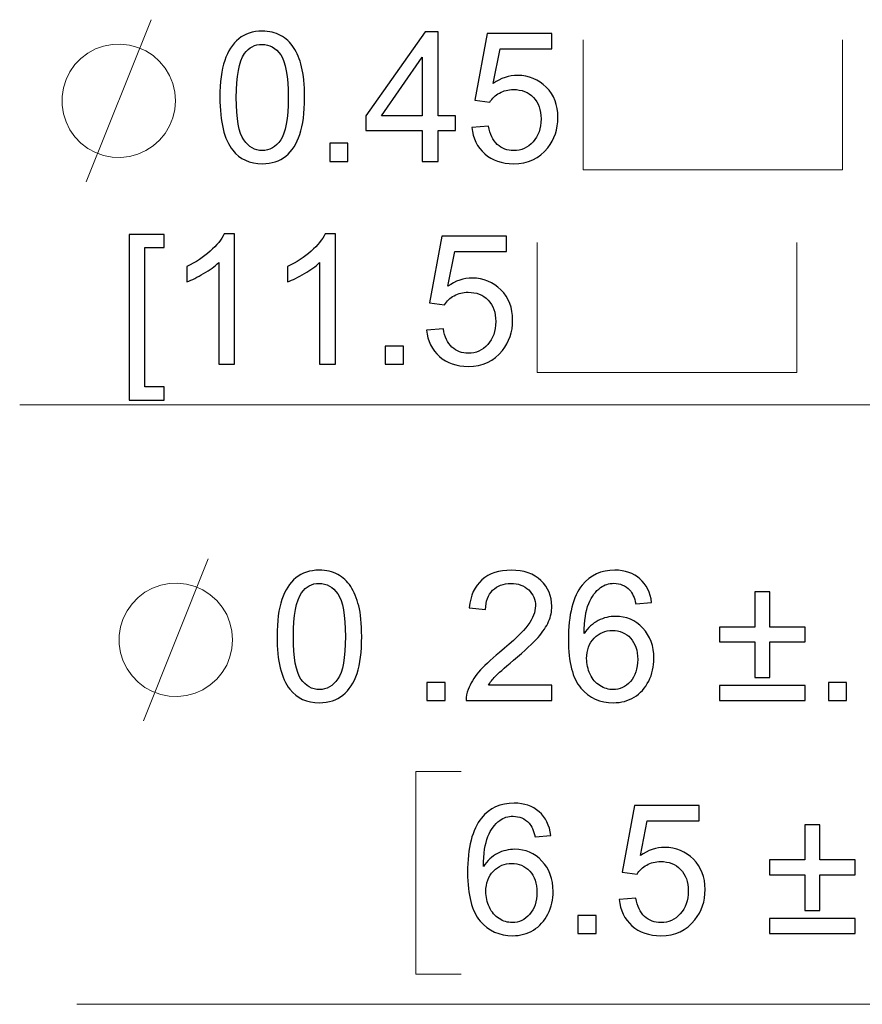
# Model space of a CAD drawing. Units: inches. Extents: x -3.8 to 6.5, y -5.2 to 5.2.
# Drawn here: x 0.5 to 1, y 1.4 to 2 of the extents above; entities that cross this region are included whole.
import ezdxf

# ---------------------------------------------------------------- set-up
doc = ezdxf.new("R2010")
doc.units = ezdxf.units.IN
doc.header["$MEASUREMENT"] = 0
doc.layers.add('Layer 1', color=7, linetype='Continuous')

msp = doc.modelspace()

# ---------------------------------------------------------------- linework, layer by layer
at = {"layer": 'Layer 1', "lineweight": 18}
for points in [[(0.50029, 1.87179), (0.50029, 1.87179), (0.54006, 1.97117), (0.54006, 1.97117)], [(0.80455, 1.95875), (0.80455, 1.95875), (0.80455, 1.87925), (0.80455, 1.87925)], [(0.96356, 1.87925), (0.96356, 1.87925), (0.96356, 1.95875), (0.96356, 1.95875)], [(0.80455, 1.87925), (0.80455, 1.87925), (0.96356, 1.87925), (0.96356, 1.87925)], [(0.77641, 1.83452), (0.77641, 1.83452), (0.77641, 1.75502), (0.77641, 1.75502)], [(0.93542, 1.75502), (0.93542, 1.75502), (0.93542, 1.83452), (0.93542, 1.83452)], [(0.77641, 1.75502), (0.77641, 1.75502), (0.93542, 1.75502), (0.93542, 1.75502)], [(1.28335, 1.73514), (1.28335, 1.73514), (0.45955, 1.73514), (0.45955, 1.73514)], [(0.53528, 1.54141), (0.53528, 1.54141), (0.57505, 1.6408), (0.57505, 1.6408)], [(0.72985, 1.51047), (0.72985, 1.51047), (0.70207, 1.51047), (0.70207, 1.51047)], [(0.70207, 1.51047), (0.70207, 1.51047), (0.70207, 1.38625), (0.70207, 1.38625)], [(0.70207, 1.38625), (0.70207, 1.38625), (0.72985, 1.38625), (0.72985, 1.38625)], [(1.24837, 1.36772), (1.24837, 1.36772), (0.49455, 1.36772), (0.49455, 1.36772)]]:
    msp.add_open_spline(points, degree=3, dxfattribs=at)
at = {"layer": 'Layer 1'}
for points, knots in [([(0.58216, 1.92349), (0.58216, 1.93291), (0.58314, 1.94047), (0.58509, 1.9462), (0.58509, 1.9462), (0.58701, 1.95193), (0.58991, 1.95637), (0.59371, 1.95949), (0.59371, 1.95949), (0.59752, 1.96261), (0.6023, 1.96415), (0.60809, 1.96415), (0.60809, 1.96415), (0.61234, 1.96415), (0.61609, 1.9633), (0.61933, 1.96157), (0.61933, 1.96157), (0.62254, 1.95984), (0.62519, 1.95738), (0.62729, 1.95414), (0.62729, 1.95414), (0.62937, 1.95089), (0.631, 1.94696), (0.6322, 1.94233), (0.6322, 1.94233), (0.6334, 1.93767), (0.634, 1.9314), (0.634, 1.92349), (0.634, 1.92349), (0.634, 1.91417), (0.63305, 1.90664), (0.63113, 1.90091), (0.63113, 1.90091), (0.62921, 1.89518), (0.62635, 1.89074), (0.62254, 1.88762), (0.62254, 1.88762), (0.61873, 1.8845), (0.61392, 1.88293), (0.60809, 1.88293), (0.60809, 1.88293), (0.60045, 1.88293), (0.59441, 1.88567), (0.59003, 1.89118), (0.59003, 1.89118), (0.58478, 1.89779), (0.58216, 1.90856), (0.58216, 1.92349)], [0, 0, 0, 0, 0.076923, 0.076923, 0.076923, 0.076923, 0.153846, 0.153846, 0.153846, 0.153846, 0.230769, 0.230769, 0.230769, 0.230769, 0.307692, 0.307692, 0.307692, 0.307692, 0.384615, 0.384615, 0.384615, 0.384615, 0.461538, 0.461538, 0.461538, 0.461538, 0.538462, 0.538462, 0.538462, 0.538462, 0.615385, 0.615385, 0.615385, 0.615385, 0.692308, 0.692308, 0.692308, 0.692308, 0.769231, 0.769231, 0.769231, 0.769231, 0.846154, 0.846154, 0.846154, 0.846154, 1, 1, 1, 1]), ([(0.70603, 1.88428), (0.70603, 1.88428), (0.70603, 1.90333), (0.70603, 1.90333), (0.70603, 1.90333), (0.70603, 1.90333), (0.67157, 1.90333), (0.67157, 1.90333), (0.67157, 1.90333), (0.67157, 1.90333), (0.67157, 1.91228), (0.67157, 1.91228), (0.67157, 1.91228), (0.67157, 1.91228), (0.70783, 1.96381), (0.70783, 1.96381), (0.70783, 1.96381), (0.70783, 1.96381), (0.71579, 1.96381), (0.71579, 1.96381), (0.71579, 1.96381), (0.71579, 1.96381), (0.71579, 1.91228), (0.71579, 1.91228), (0.71579, 1.91228), (0.71579, 1.91228), (0.72652, 1.91228), (0.72652, 1.91228), (0.72652, 1.91228), (0.72652, 1.91228), (0.72652, 1.90333), (0.72652, 1.90333), (0.72652, 1.90333), (0.72652, 1.90333), (0.71579, 1.90333), (0.71579, 1.90333), (0.71579, 1.90333), (0.71579, 1.90333), (0.71579, 1.88428), (0.71579, 1.88428), (0.71579, 1.88428), (0.71579, 1.88428), (0.70603, 1.88428), (0.70603, 1.88428)], [0, 0, 0, 0, 0.083333, 0.083333, 0.083333, 0.083333, 0.166667, 0.166667, 0.166667, 0.166667, 0.25, 0.25, 0.25, 0.25, 0.333333, 0.333333, 0.333333, 0.333333, 0.416667, 0.416667, 0.416667, 0.416667, 0.5, 0.5, 0.5, 0.5, 0.583333, 0.583333, 0.583333, 0.583333, 0.666667, 0.666667, 0.666667, 0.666667, 0.75, 0.75, 0.75, 0.75, 0.833333, 0.833333, 0.833333, 0.833333, 1, 1, 1, 1]), ([(0.7365, 1.9051), (0.7365, 1.9051), (0.74676, 1.90598), (0.74676, 1.90598), (0.74676, 1.90598), (0.74751, 1.90097), (0.74927, 1.89722), (0.75204, 1.89474), (0.75204, 1.89474), (0.75481, 1.89222), (0.75815, 1.89096), (0.76205, 1.89096), (0.76205, 1.89096), (0.76674, 1.89096), (0.77074, 1.89272), (0.77398, 1.89628), (0.77398, 1.89628), (0.77722, 1.89981), (0.77885, 1.9045), (0.77885, 1.91039), (0.77885, 1.91039), (0.77885, 1.91596), (0.77728, 1.92034), (0.77417, 1.92356), (0.77417, 1.92356), (0.77105, 1.92677), (0.76696, 1.92837), (0.76189, 1.92837), (0.76189, 1.92837), (0.75874, 1.92837), (0.75591, 1.92765), (0.75339, 1.92623), (0.75339, 1.92623), (0.75085, 1.92481), (0.74886, 1.92296), (0.74742, 1.92069), (0.74742, 1.92069), (0.74742, 1.92069), (0.73826, 1.92189), (0.73826, 1.92189), (0.73826, 1.92189), (0.73826, 1.92189), (0.74594, 1.96274), (0.74594, 1.96274), (0.74594, 1.96274), (0.74594, 1.96274), (0.78546, 1.96274), (0.78546, 1.96274), (0.78546, 1.96274), (0.78546, 1.96274), (0.78546, 1.95341), (0.78546, 1.95341), (0.78546, 1.95341), (0.78546, 1.95341), (0.75374, 1.95341), (0.75374, 1.95341), (0.75374, 1.95341), (0.75374, 1.95341), (0.74946, 1.93203), (0.74946, 1.93203), (0.74946, 1.93203), (0.75421, 1.93533), (0.75922, 1.937), (0.76447, 1.937), (0.76447, 1.937), (0.77143, 1.937), (0.77728, 1.93461), (0.78207, 1.92979), (0.78207, 1.92979), (0.78682, 1.92497), (0.78921, 1.9188), (0.78921, 1.91124), (0.78921, 1.91124), (0.78921, 1.90403), (0.7871, 1.89782), (0.78291, 1.89259), (0.78291, 1.89259), (0.77782, 1.88614), (0.77086, 1.88293), (0.76205, 1.88293), (0.76205, 1.88293), (0.75481, 1.88293), (0.74889, 1.88494), (0.74433, 1.889), (0.74433, 1.889), (0.73977, 1.89307), (0.73716, 1.89842), (0.7365, 1.9051)], [0, 0, 0, 0, 0.043478, 0.043478, 0.043478, 0.043478, 0.086957, 0.086957, 0.086957, 0.086957, 0.130435, 0.130435, 0.130435, 0.130435, 0.173913, 0.173913, 0.173913, 0.173913, 0.217391, 0.217391, 0.217391, 0.217391, 0.26087, 0.26087, 0.26087, 0.26087, 0.304348, 0.304348, 0.304348, 0.304348, 0.347826, 0.347826, 0.347826, 0.347826, 0.391304, 0.391304, 0.391304, 0.391304, 0.434783, 0.434783, 0.434783, 0.434783, 0.478261, 0.478261, 0.478261, 0.478261, 0.521739, 0.521739, 0.521739, 0.521739, 0.565217, 0.565217, 0.565217, 0.565217, 0.608696, 0.608696, 0.608696, 0.608696, 0.652174, 0.652174, 0.652174, 0.652174, 0.695652, 0.695652, 0.695652, 0.695652, 0.73913, 0.73913, 0.73913, 0.73913, 0.782609, 0.782609, 0.782609, 0.782609, 0.826087, 0.826087, 0.826087, 0.826087, 0.869565, 0.869565, 0.869565, 0.869565, 0.913043, 0.913043, 0.913043, 0.913043, 1, 1, 1, 1]), ([(0.5922, 1.92349), (0.5922, 1.91045), (0.59374, 1.90176), (0.5968, 1.89744), (0.5968, 1.89744), (0.59985, 1.89313), (0.60359, 1.89096), (0.60809, 1.89096), (0.60809, 1.89096), (0.61256, 1.89096), (0.61634, 1.89313), (0.61939, 1.89748), (0.61939, 1.89748), (0.62244, 1.90179), (0.62399, 1.91048), (0.62399, 1.92349), (0.62399, 1.92349), (0.62399, 1.93659), (0.62244, 1.94529), (0.61939, 1.9496), (0.61939, 1.9496), (0.61634, 1.95392), (0.61253, 1.95606), (0.60797, 1.95606), (0.60797, 1.95606), (0.6035, 1.95606), (0.59991, 1.95417), (0.59724, 1.95036), (0.59724, 1.95036), (0.59387, 1.94551), (0.5922, 1.93656), (0.5922, 1.92349)], [0, 0, 0, 0, 0.111111, 0.111111, 0.111111, 0.111111, 0.222222, 0.222222, 0.222222, 0.222222, 0.333333, 0.333333, 0.333333, 0.333333, 0.444444, 0.444444, 0.444444, 0.444444, 0.555556, 0.555556, 0.555556, 0.555556, 0.666667, 0.666667, 0.666667, 0.666667, 0.777778, 0.777778, 0.777778, 0.777778, 1, 1, 1, 1]), ([(0.70603, 1.91228), (0.70603, 1.91228), (0.70603, 1.94812), (0.70603, 1.94812), (0.70603, 1.94812), (0.70603, 1.94812), (0.68117, 1.91228), (0.68117, 1.91228), (0.68117, 1.91228), (0.68117, 1.91228), (0.70603, 1.91228), (0.70603, 1.91228)], [0, 0, 0, 0, 0.25, 0.25, 0.25, 0.25, 0.5, 0.5, 0.5, 0.5, 1, 1, 1, 1]), ([(0.64939, 1.88428), (0.64939, 1.88428), (0.64939, 1.8954), (0.64939, 1.8954), (0.64939, 1.8954), (0.64939, 1.8954), (0.66052, 1.8954), (0.66052, 1.8954), (0.66052, 1.8954), (0.66052, 1.8954), (0.66052, 1.88428), (0.66052, 1.88428), (0.66052, 1.88428), (0.66052, 1.88428), (0.64939, 1.88428), (0.64939, 1.88428)], [0, 0, 0, 0, 0.2, 0.2, 0.2, 0.2, 0.4, 0.4, 0.4, 0.4, 0.6, 0.6, 0.6, 0.6, 1, 1, 1, 1]), ([(0.52649, 1.73798), (0.52649, 1.73798), (0.52649, 1.83959), (0.52649, 1.83959), (0.52649, 1.83959), (0.52649, 1.83959), (0.54802, 1.83959), (0.54802, 1.83959), (0.54802, 1.83959), (0.54802, 1.83959), (0.54802, 1.83152), (0.54802, 1.83152), (0.54802, 1.83152), (0.54802, 1.83152), (0.53625, 1.83152), (0.53625, 1.83152), (0.53625, 1.83152), (0.53625, 1.83152), (0.53625, 1.74607), (0.53625, 1.74607), (0.53625, 1.74607), (0.53625, 1.74607), (0.54802, 1.74607), (0.54802, 1.74607), (0.54802, 1.74607), (0.54802, 1.74607), (0.54802, 1.73798), (0.54802, 1.73798), (0.54802, 1.73798), (0.54802, 1.73798), (0.52649, 1.73798), (0.52649, 1.73798)], [0, 0, 0, 0, 0.111111, 0.111111, 0.111111, 0.111111, 0.222222, 0.222222, 0.222222, 0.222222, 0.333333, 0.333333, 0.333333, 0.333333, 0.444444, 0.444444, 0.444444, 0.444444, 0.555556, 0.555556, 0.555556, 0.555556, 0.666667, 0.666667, 0.666667, 0.666667, 0.777778, 0.777778, 0.777778, 0.777778, 1, 1, 1, 1]), ([(0.59117, 1.76006), (0.59117, 1.76006), (0.58141, 1.76006), (0.58141, 1.76006), (0.58141, 1.76006), (0.58141, 1.76006), (0.58141, 1.8223), (0.58141, 1.8223), (0.58141, 1.8223), (0.57905, 1.82006), (0.576, 1.81779), (0.57219, 1.81556), (0.57219, 1.81556), (0.56838, 1.81332), (0.56495, 1.81162), (0.5619, 1.81052), (0.5619, 1.81052), (0.5619, 1.81052), (0.5619, 1.81996), (0.5619, 1.81996), (0.5619, 1.81996), (0.56734, 1.82252), (0.57213, 1.82563), (0.57622, 1.82929), (0.57622, 1.82929), (0.58031, 1.83294), (0.5832, 1.8365), (0.58487, 1.83993), (0.58487, 1.83993), (0.58487, 1.83993), (0.59117, 1.83993), (0.59117, 1.83993), (0.59117, 1.83993), (0.59117, 1.83993), (0.59117, 1.76006), (0.59117, 1.76006)], [0, 0, 0, 0, 0.1, 0.1, 0.1, 0.1, 0.2, 0.2, 0.2, 0.2, 0.3, 0.3, 0.3, 0.3, 0.4, 0.4, 0.4, 0.4, 0.5, 0.5, 0.5, 0.5, 0.6, 0.6, 0.6, 0.6, 0.7, 0.7, 0.7, 0.7, 0.8, 0.8, 0.8, 0.8, 1, 1, 1, 1]), ([(0.65291, 1.76006), (0.65291, 1.76006), (0.64316, 1.76006), (0.64316, 1.76006), (0.64316, 1.76006), (0.64316, 1.76006), (0.64316, 1.8223), (0.64316, 1.8223), (0.64316, 1.8223), (0.6408, 1.82006), (0.63774, 1.81779), (0.63393, 1.81556), (0.63393, 1.81556), (0.63013, 1.81332), (0.6267, 1.81162), (0.62365, 1.81052), (0.62365, 1.81052), (0.62365, 1.81052), (0.62365, 1.81996), (0.62365, 1.81996), (0.62365, 1.81996), (0.62909, 1.82252), (0.63387, 1.82563), (0.63796, 1.82929), (0.63796, 1.82929), (0.64206, 1.83294), (0.64495, 1.8365), (0.64662, 1.83993), (0.64662, 1.83993), (0.64662, 1.83993), (0.65291, 1.83993), (0.65291, 1.83993), (0.65291, 1.83993), (0.65291, 1.83993), (0.65291, 1.76006), (0.65291, 1.76006)], [0, 0, 0, 0, 0.1, 0.1, 0.1, 0.1, 0.2, 0.2, 0.2, 0.2, 0.3, 0.3, 0.3, 0.3, 0.4, 0.4, 0.4, 0.4, 0.5, 0.5, 0.5, 0.5, 0.6, 0.6, 0.6, 0.6, 0.7, 0.7, 0.7, 0.7, 0.8, 0.8, 0.8, 0.8, 1, 1, 1, 1]), ([(0.70874, 1.78088), (0.70874, 1.78088), (0.719, 1.78176), (0.719, 1.78176), (0.719, 1.78176), (0.71976, 1.77675), (0.72152, 1.773), (0.72429, 1.77052), (0.72429, 1.77052), (0.72706, 1.768), (0.73039, 1.76674), (0.7343, 1.76674), (0.7343, 1.76674), (0.73898, 1.76674), (0.74298, 1.7685), (0.74622, 1.77206), (0.74622, 1.77206), (0.74946, 1.77559), (0.7511, 1.78028), (0.7511, 1.78617), (0.7511, 1.78617), (0.7511, 1.79174), (0.74953, 1.79612), (0.74641, 1.79933), (0.74641, 1.79933), (0.7433, 1.80255), (0.7392, 1.80415), (0.73414, 1.80415), (0.73414, 1.80415), (0.73099, 1.80415), (0.72816, 1.80343), (0.72564, 1.80201), (0.72564, 1.80201), (0.72309, 1.80059), (0.72111, 1.79874), (0.71966, 1.79647), (0.71966, 1.79647), (0.71966, 1.79647), (0.7105, 1.79767), (0.7105, 1.79767), (0.7105, 1.79767), (0.7105, 1.79767), (0.71818, 1.83852), (0.71818, 1.83852), (0.71818, 1.83852), (0.71818, 1.83852), (0.75771, 1.83852), (0.75771, 1.83852), (0.75771, 1.83852), (0.75771, 1.83852), (0.75771, 1.82919), (0.75771, 1.82919), (0.75771, 1.82919), (0.75771, 1.82919), (0.72599, 1.82919), (0.72599, 1.82919), (0.72599, 1.82919), (0.72599, 1.82919), (0.72171, 1.80781), (0.72171, 1.80781), (0.72171, 1.80781), (0.72646, 1.81111), (0.73146, 1.81278), (0.73672, 1.81278), (0.73672, 1.81278), (0.74367, 1.81278), (0.74953, 1.81039), (0.75431, 1.80557), (0.75431, 1.80557), (0.75906, 1.80075), (0.76146, 1.79458), (0.76146, 1.78702), (0.76146, 1.78702), (0.76146, 1.77981), (0.75935, 1.7736), (0.75516, 1.76837), (0.75516, 1.76837), (0.75006, 1.76192), (0.74311, 1.7587), (0.7343, 1.7587), (0.7343, 1.7587), (0.72706, 1.7587), (0.72114, 1.76072), (0.71658, 1.76478), (0.71658, 1.76478), (0.71202, 1.76885), (0.7094, 1.7742), (0.70874, 1.78088)], [0, 0, 0, 0, 0.043478, 0.043478, 0.043478, 0.043478, 0.086957, 0.086957, 0.086957, 0.086957, 0.130435, 0.130435, 0.130435, 0.130435, 0.173913, 0.173913, 0.173913, 0.173913, 0.217391, 0.217391, 0.217391, 0.217391, 0.26087, 0.26087, 0.26087, 0.26087, 0.304348, 0.304348, 0.304348, 0.304348, 0.347826, 0.347826, 0.347826, 0.347826, 0.391304, 0.391304, 0.391304, 0.391304, 0.434783, 0.434783, 0.434783, 0.434783, 0.478261, 0.478261, 0.478261, 0.478261, 0.521739, 0.521739, 0.521739, 0.521739, 0.565217, 0.565217, 0.565217, 0.565217, 0.608696, 0.608696, 0.608696, 0.608696, 0.652174, 0.652174, 0.652174, 0.652174, 0.695652, 0.695652, 0.695652, 0.695652, 0.73913, 0.73913, 0.73913, 0.73913, 0.782609, 0.782609, 0.782609, 0.782609, 0.826087, 0.826087, 0.826087, 0.826087, 0.869565, 0.869565, 0.869565, 0.869565, 0.913043, 0.913043, 0.913043, 0.913043, 1, 1, 1, 1]), ([(0.68337, 1.76006), (0.68337, 1.76006), (0.68337, 1.77118), (0.68337, 1.77118), (0.68337, 1.77118), (0.68337, 1.77118), (0.69452, 1.77118), (0.69452, 1.77118), (0.69452, 1.77118), (0.69452, 1.77118), (0.69452, 1.76006), (0.69452, 1.76006), (0.69452, 1.76006), (0.69452, 1.76006), (0.68337, 1.76006), (0.68337, 1.76006)], [0, 0, 0, 0, 0.2, 0.2, 0.2, 0.2, 0.4, 0.4, 0.4, 0.4, 0.6, 0.6, 0.6, 0.6, 1, 1, 1, 1]), ([(0.61715, 1.59312), (0.61715, 1.60254), (0.61813, 1.61009), (0.62008, 1.61583), (0.62008, 1.61583), (0.622, 1.62156), (0.6249, 1.626), (0.6287, 1.62912), (0.6287, 1.62912), (0.63251, 1.63224), (0.6373, 1.63378), (0.64309, 1.63378), (0.64309, 1.63378), (0.64733, 1.63378), (0.65108, 1.63293), (0.65432, 1.6312), (0.65432, 1.6312), (0.65753, 1.62946), (0.66018, 1.62701), (0.66228, 1.62376), (0.66228, 1.62376), (0.66436, 1.62052), (0.666, 1.61658), (0.66719, 1.61195), (0.66719, 1.61195), (0.66839, 1.60729), (0.66899, 1.60102), (0.66899, 1.59312), (0.66899, 1.59312), (0.66899, 1.5838), (0.66804, 1.57627), (0.66613, 1.57054), (0.66613, 1.57054), (0.6642, 1.5648), (0.66134, 1.56036), (0.65753, 1.55724), (0.65753, 1.55724), (0.65372, 1.55413), (0.64891, 1.55255), (0.64309, 1.55255), (0.64309, 1.55255), (0.63544, 1.55255), (0.6294, 1.55529), (0.62502, 1.5608), (0.62502, 1.5608), (0.61977, 1.56742), (0.61715, 1.57819), (0.61715, 1.59312)], [0, 0, 0, 0, 0.076923, 0.076923, 0.076923, 0.076923, 0.153846, 0.153846, 0.153846, 0.153846, 0.230769, 0.230769, 0.230769, 0.230769, 0.307692, 0.307692, 0.307692, 0.307692, 0.384615, 0.384615, 0.384615, 0.384615, 0.461538, 0.461538, 0.461538, 0.461538, 0.538462, 0.538462, 0.538462, 0.538462, 0.615385, 0.615385, 0.615385, 0.615385, 0.692308, 0.692308, 0.692308, 0.692308, 0.769231, 0.769231, 0.769231, 0.769231, 0.846154, 0.846154, 0.846154, 0.846154, 1, 1, 1, 1]), ([(0.78554, 1.56329), (0.78554, 1.56329), (0.78554, 1.55391), (0.78554, 1.55391), (0.78554, 1.55391), (0.78554, 1.55391), (0.73305, 1.55391), (0.73305, 1.55391), (0.73305, 1.55391), (0.73296, 1.55627), (0.73333, 1.5585), (0.73418, 1.56068), (0.73418, 1.56068), (0.73554, 1.56427), (0.73767, 1.5678), (0.7406, 1.57129), (0.7406, 1.57129), (0.74352, 1.57476), (0.7478, 1.57876), (0.75337, 1.58332), (0.75337, 1.58332), (0.76198, 1.59041), (0.7678, 1.59602), (0.77085, 1.60017), (0.77085, 1.60017), (0.7739, 1.6043), (0.77541, 1.6082), (0.77541, 1.61189), (0.77541, 1.61189), (0.77541, 1.61576), (0.77402, 1.61904), (0.77126, 1.62172), (0.77126, 1.62172), (0.76849, 1.62436), (0.76487, 1.62569), (0.76044, 1.62569), (0.76044, 1.62569), (0.75576, 1.62569), (0.75198, 1.62427), (0.74918, 1.62146), (0.74918, 1.62146), (0.74638, 1.61863), (0.74494, 1.61472), (0.74491, 1.60975), (0.74491, 1.60975), (0.74491, 1.60975), (0.73487, 1.61076), (0.73487, 1.61076), (0.73487, 1.61076), (0.73557, 1.61825), (0.73815, 1.62395), (0.74264, 1.62789), (0.74264, 1.62789), (0.74711, 1.63183), (0.75311, 1.63378), (0.76066, 1.63378), (0.76066, 1.63378), (0.7683, 1.63378), (0.77434, 1.63167), (0.77877, 1.62745), (0.77877, 1.62745), (0.7832, 1.6232), (0.78544, 1.61797), (0.78544, 1.6117), (0.78544, 1.6117), (0.78544, 1.60852), (0.78478, 1.60537), (0.78349, 1.60231), (0.78349, 1.60231), (0.78217, 1.59923), (0.78, 1.59598), (0.77701, 1.59258), (0.77701, 1.59258), (0.77399, 1.58918), (0.76899, 1.58452), (0.76198, 1.5786), (0.76198, 1.5786), (0.75613, 1.57365), (0.75239, 1.57031), (0.75072, 1.56858), (0.75072, 1.56858), (0.74906, 1.56682), (0.74767, 1.56506), (0.74657, 1.56329), (0.74657, 1.56329), (0.74657, 1.56329), (0.78554, 1.56329), (0.78554, 1.56329)], [0, 0, 0, 0, 0.043478, 0.043478, 0.043478, 0.043478, 0.086957, 0.086957, 0.086957, 0.086957, 0.130435, 0.130435, 0.130435, 0.130435, 0.173913, 0.173913, 0.173913, 0.173913, 0.217391, 0.217391, 0.217391, 0.217391, 0.26087, 0.26087, 0.26087, 0.26087, 0.304348, 0.304348, 0.304348, 0.304348, 0.347826, 0.347826, 0.347826, 0.347826, 0.391304, 0.391304, 0.391304, 0.391304, 0.434783, 0.434783, 0.434783, 0.434783, 0.478261, 0.478261, 0.478261, 0.478261, 0.521739, 0.521739, 0.521739, 0.521739, 0.565217, 0.565217, 0.565217, 0.565217, 0.608696, 0.608696, 0.608696, 0.608696, 0.652174, 0.652174, 0.652174, 0.652174, 0.695652, 0.695652, 0.695652, 0.695652, 0.73913, 0.73913, 0.73913, 0.73913, 0.782609, 0.782609, 0.782609, 0.782609, 0.826087, 0.826087, 0.826087, 0.826087, 0.869565, 0.869565, 0.869565, 0.869565, 0.913043, 0.913043, 0.913043, 0.913043, 1, 1, 1, 1]), ([(0.84657, 1.61397), (0.84657, 1.61397), (0.83689, 1.61321), (0.83689, 1.61321), (0.83689, 1.61321), (0.83604, 1.61702), (0.83481, 1.61983), (0.8332, 1.62156), (0.8332, 1.62156), (0.83056, 1.62436), (0.82733, 1.62575), (0.82346, 1.62575), (0.82346, 1.62575), (0.82035, 1.62575), (0.81764, 1.62487), (0.81528, 1.62313), (0.81528, 1.62313), (0.8122, 1.6209), (0.80978, 1.61762), (0.80802, 1.61331), (0.80802, 1.61331), (0.80622, 1.60899), (0.80531, 1.60288), (0.80525, 1.59491), (0.80525, 1.59491), (0.80761, 1.5985), (0.81047, 1.60118), (0.81387, 1.60291), (0.81387, 1.60291), (0.81726, 1.60465), (0.82081, 1.6055), (0.82453, 1.6055), (0.82453, 1.6055), (0.83104, 1.6055), (0.83657, 1.6031), (0.84113, 1.59831), (0.84113, 1.59831), (0.84569, 1.59353), (0.84798, 1.58732), (0.84798, 1.57973), (0.84798, 1.57973), (0.84798, 1.57472), (0.84692, 1.57009), (0.84478, 1.56581), (0.84478, 1.56581), (0.84261, 1.56153), (0.83965, 1.55825), (0.83591, 1.55598), (0.83591, 1.55598), (0.83217, 1.55369), (0.82789, 1.55255), (0.82311, 1.55255), (0.82311, 1.55255), (0.815, 1.55255), (0.80839, 1.55554), (0.80327, 1.56153), (0.80327, 1.56153), (0.79814, 1.56751), (0.79557, 1.57737), (0.79557, 1.59113), (0.79557, 1.59113), (0.79557, 1.6065), (0.79839, 1.61769), (0.80406, 1.62465), (0.80406, 1.62465), (0.80899, 1.63072), (0.81566, 1.63378), (0.82406, 1.63378), (0.82406, 1.63378), (0.83031, 1.63378), (0.83541, 1.63202), (0.8394, 1.62852), (0.8394, 1.62852), (0.84339, 1.62499), (0.84578, 1.62014), (0.84657, 1.61397)], [0, 0, 0, 0, 0.05, 0.05, 0.05, 0.05, 0.1, 0.1, 0.1, 0.1, 0.15, 0.15, 0.15, 0.15, 0.2, 0.2, 0.2, 0.2, 0.25, 0.25, 0.25, 0.25, 0.3, 0.3, 0.3, 0.3, 0.35, 0.35, 0.35, 0.35, 0.4, 0.4, 0.4, 0.4, 0.45, 0.45, 0.45, 0.45, 0.5, 0.5, 0.5, 0.5, 0.55, 0.55, 0.55, 0.55, 0.6, 0.6, 0.6, 0.6, 0.65, 0.65, 0.65, 0.65, 0.7, 0.7, 0.7, 0.7, 0.75, 0.75, 0.75, 0.75, 0.8, 0.8, 0.8, 0.8, 0.85, 0.85, 0.85, 0.85, 0.9, 0.9, 0.9, 0.9, 1, 1, 1, 1]), ([(0.62719, 1.59312), (0.62719, 1.58008), (0.62874, 1.57139), (0.63179, 1.56707), (0.63179, 1.56707), (0.63484, 1.56276), (0.63859, 1.56058), (0.64309, 1.56058), (0.64309, 1.56058), (0.64756, 1.56058), (0.65133, 1.56276), (0.65439, 1.5671), (0.65439, 1.5671), (0.65744, 1.57142), (0.65898, 1.58011), (0.65898, 1.59312), (0.65898, 1.59312), (0.65898, 1.60622), (0.65744, 1.61491), (0.65439, 1.61923), (0.65439, 1.61923), (0.65133, 1.62354), (0.64752, 1.62569), (0.64296, 1.62569), (0.64296, 1.62569), (0.63849, 1.62569), (0.63491, 1.6238), (0.63223, 1.61998), (0.63223, 1.61998), (0.62886, 1.61513), (0.62719, 1.60619), (0.62719, 1.59312)], [0, 0, 0, 0, 0.111111, 0.111111, 0.111111, 0.111111, 0.222222, 0.222222, 0.222222, 0.222222, 0.333333, 0.333333, 0.333333, 0.333333, 0.444444, 0.444444, 0.444444, 0.444444, 0.555556, 0.555556, 0.555556, 0.555556, 0.666667, 0.666667, 0.666667, 0.666667, 0.777778, 0.777778, 0.777778, 0.777778, 1, 1, 1, 1]), ([(0.90974, 1.56802), (0.90974, 1.56802), (0.90974, 1.58987), (0.90974, 1.58987), (0.90974, 1.58987), (0.90974, 1.58987), (0.88811, 1.58987), (0.88811, 1.58987), (0.88811, 1.58987), (0.88811, 1.58987), (0.88811, 1.59894), (0.88811, 1.59894), (0.88811, 1.59894), (0.88811, 1.59894), (0.90974, 1.59894), (0.90974, 1.59894), (0.90974, 1.59894), (0.90974, 1.59894), (0.90974, 1.62058), (0.90974, 1.62058), (0.90974, 1.62058), (0.90974, 1.62058), (0.91893, 1.62058), (0.91893, 1.62058), (0.91893, 1.62058), (0.91893, 1.62058), (0.91893, 1.59894), (0.91893, 1.59894), (0.91893, 1.59894), (0.91893, 1.59894), (0.94056, 1.59894), (0.94056, 1.59894), (0.94056, 1.59894), (0.94056, 1.59894), (0.94056, 1.58987), (0.94056, 1.58987), (0.94056, 1.58987), (0.94056, 1.58987), (0.91893, 1.58987), (0.91893, 1.58987), (0.91893, 1.58987), (0.91893, 1.58987), (0.91893, 1.56802), (0.91893, 1.56802), (0.91893, 1.56802), (0.91893, 1.56802), (0.90974, 1.56802), (0.90974, 1.56802)], [0, 0, 0, 0, 0.076923, 0.076923, 0.076923, 0.076923, 0.153846, 0.153846, 0.153846, 0.153846, 0.230769, 0.230769, 0.230769, 0.230769, 0.307692, 0.307692, 0.307692, 0.307692, 0.384615, 0.384615, 0.384615, 0.384615, 0.461538, 0.461538, 0.461538, 0.461538, 0.538462, 0.538462, 0.538462, 0.538462, 0.615385, 0.615385, 0.615385, 0.615385, 0.692308, 0.692308, 0.692308, 0.692308, 0.769231, 0.769231, 0.769231, 0.769231, 0.846154, 0.846154, 0.846154, 0.846154, 1, 1, 1, 1]), ([(0.80676, 1.57967), (0.80676, 1.5763), (0.80748, 1.57309), (0.8089, 1.57003), (0.8089, 1.57003), (0.81031, 1.56694), (0.81233, 1.56461), (0.81491, 1.56301), (0.81491, 1.56301), (0.81745, 1.5614), (0.82016, 1.56058), (0.82295, 1.56058), (0.82295, 1.56058), (0.82707, 1.56058), (0.83063, 1.56225), (0.83358, 1.56559), (0.83358, 1.56559), (0.83654, 1.5689), (0.83802, 1.57343), (0.83802, 1.57913), (0.83802, 1.57913), (0.83802, 1.58465), (0.83657, 1.58896), (0.83365, 1.59214), (0.83365, 1.59214), (0.83072, 1.59529), (0.82701, 1.59687), (0.82258, 1.59687), (0.82258, 1.59687), (0.81817, 1.59687), (0.81443, 1.59529), (0.81138, 1.59214), (0.81138, 1.59214), (0.8083, 1.58896), (0.80676, 1.5848), (0.80676, 1.57967)], [0, 0, 0, 0, 0.1, 0.1, 0.1, 0.1, 0.2, 0.2, 0.2, 0.2, 0.3, 0.3, 0.3, 0.3, 0.4, 0.4, 0.4, 0.4, 0.5, 0.5, 0.5, 0.5, 0.6, 0.6, 0.6, 0.6, 0.7, 0.7, 0.7, 0.7, 0.8, 0.8, 0.8, 0.8, 1, 1, 1, 1]), ([(0.70893, 1.55391), (0.70893, 1.55391), (0.70893, 1.56502), (0.70893, 1.56502), (0.70893, 1.56502), (0.70893, 1.56502), (0.72006, 1.56502), (0.72006, 1.56502), (0.72006, 1.56502), (0.72006, 1.56502), (0.72006, 1.55391), (0.72006, 1.55391), (0.72006, 1.55391), (0.72006, 1.55391), (0.70893, 1.55391), (0.70893, 1.55391)], [0, 0, 0, 0, 0.2, 0.2, 0.2, 0.2, 0.4, 0.4, 0.4, 0.4, 0.6, 0.6, 0.6, 0.6, 1, 1, 1, 1]), ([(0.94056, 1.55391), (0.94056, 1.55391), (0.88811, 1.55391), (0.88811, 1.55391), (0.88811, 1.55391), (0.88811, 1.55391), (0.88811, 1.56301), (0.88811, 1.56301), (0.88811, 1.56301), (0.88811, 1.56301), (0.94056, 1.56301), (0.94056, 1.56301), (0.94056, 1.56301), (0.94056, 1.56301), (0.94056, 1.55391), (0.94056, 1.55391)], [0, 0, 0, 0, 0.2, 0.2, 0.2, 0.2, 0.4, 0.4, 0.4, 0.4, 0.6, 0.6, 0.6, 0.6, 1, 1, 1, 1]), ([(0.95484, 1.55391), (0.95484, 1.55391), (0.95484, 1.56502), (0.95484, 1.56502), (0.95484, 1.56502), (0.95484, 1.56502), (0.96597, 1.56502), (0.96597, 1.56502), (0.96597, 1.56502), (0.96597, 1.56502), (0.96597, 1.55391), (0.96597, 1.55391), (0.96597, 1.55391), (0.96597, 1.55391), (0.95484, 1.55391), (0.95484, 1.55391)], [0, 0, 0, 0, 0.2, 0.2, 0.2, 0.2, 0.4, 0.4, 0.4, 0.4, 0.6, 0.6, 0.6, 0.6, 1, 1, 1, 1]), ([(0.78483, 1.47119), (0.78483, 1.47119), (0.77515, 1.47044), (0.77515, 1.47044), (0.77515, 1.47044), (0.7743, 1.47425), (0.77308, 1.47705), (0.77147, 1.47878), (0.77147, 1.47878), (0.76883, 1.48159), (0.7656, 1.48297), (0.76173, 1.48297), (0.76173, 1.48297), (0.75862, 1.48297), (0.75592, 1.48209), (0.75356, 1.48036), (0.75356, 1.48036), (0.75048, 1.47812), (0.74807, 1.47485), (0.74631, 1.47053), (0.74631, 1.47053), (0.74452, 1.46622), (0.7436, 1.46011), (0.74354, 1.45214), (0.74354, 1.45214), (0.7459, 1.45573), (0.74876, 1.45841), (0.75215, 1.46014), (0.75215, 1.46014), (0.75554, 1.46187), (0.75909, 1.46272), (0.7628, 1.46272), (0.7628, 1.46272), (0.76931, 1.46272), (0.77483, 1.46033), (0.77939, 1.45554), (0.77939, 1.45554), (0.78395, 1.45075), (0.78624, 1.44455), (0.78624, 1.43696), (0.78624, 1.43696), (0.78624, 1.43195), (0.78517, 1.42732), (0.78304, 1.42304), (0.78304, 1.42304), (0.78087, 1.41875), (0.77792, 1.41548), (0.77418, 1.41321), (0.77418, 1.41321), (0.77044, 1.41091), (0.76617, 1.40978), (0.76139, 1.40978), (0.76139, 1.40978), (0.75328, 1.40978), (0.74668, 1.41277), (0.74156, 1.41875), (0.74156, 1.41875), (0.73644, 1.42474), (0.73386, 1.43459), (0.73386, 1.44836), (0.73386, 1.44836), (0.73386, 1.46373), (0.73669, 1.47491), (0.74235, 1.48187), (0.74235, 1.48187), (0.74728, 1.48795), (0.75394, 1.491), (0.76233, 1.491), (0.76233, 1.491), (0.76858, 1.491), (0.77367, 1.48924), (0.77767, 1.48574), (0.77767, 1.48574), (0.78165, 1.48222), (0.78404, 1.47737), (0.78483, 1.47119)], [0, 0, 0, 0, 0.05, 0.05, 0.05, 0.05, 0.1, 0.1, 0.1, 0.1, 0.15, 0.15, 0.15, 0.15, 0.2, 0.2, 0.2, 0.2, 0.25, 0.25, 0.25, 0.25, 0.3, 0.3, 0.3, 0.3, 0.35, 0.35, 0.35, 0.35, 0.4, 0.4, 0.4, 0.4, 0.45, 0.45, 0.45, 0.45, 0.5, 0.5, 0.5, 0.5, 0.55, 0.55, 0.55, 0.55, 0.6, 0.6, 0.6, 0.6, 0.65, 0.65, 0.65, 0.65, 0.7, 0.7, 0.7, 0.7, 0.75, 0.75, 0.75, 0.75, 0.8, 0.8, 0.8, 0.8, 0.85, 0.85, 0.85, 0.85, 0.9, 0.9, 0.9, 0.9, 1, 1, 1, 1]), ([(0.82671, 1.43195), (0.82671, 1.43195), (0.83696, 1.43283), (0.83696, 1.43283), (0.83696, 1.43283), (0.83771, 1.42782), (0.83947, 1.42407), (0.84224, 1.42159), (0.84224, 1.42159), (0.845, 1.41907), (0.84833, 1.41781), (0.85223, 1.41781), (0.85223, 1.41781), (0.85691, 1.41781), (0.8609, 1.41957), (0.86414, 1.42313), (0.86414, 1.42313), (0.86737, 1.42666), (0.86901, 1.43135), (0.86901, 1.43724), (0.86901, 1.43724), (0.86901, 1.44281), (0.86744, 1.44719), (0.86432, 1.45041), (0.86432, 1.45041), (0.86121, 1.45362), (0.85713, 1.45522), (0.85207, 1.45522), (0.85207, 1.45522), (0.84893, 1.45522), (0.8461, 1.4545), (0.84359, 1.45308), (0.84359, 1.45308), (0.84104, 1.45167), (0.83906, 1.44981), (0.83762, 1.44754), (0.83762, 1.44754), (0.83762, 1.44754), (0.82847, 1.44874), (0.82847, 1.44874), (0.82847, 1.44874), (0.82847, 1.44874), (0.83614, 1.48959), (0.83614, 1.48959), (0.83614, 1.48959), (0.83614, 1.48959), (0.87561, 1.48959), (0.87561, 1.48959), (0.87561, 1.48959), (0.87561, 1.48959), (0.87561, 1.48026), (0.87561, 1.48026), (0.87561, 1.48026), (0.87561, 1.48026), (0.84393, 1.48026), (0.84393, 1.48026), (0.84393, 1.48026), (0.84393, 1.48026), (0.83966, 1.45888), (0.83966, 1.45888), (0.83966, 1.45888), (0.8444, 1.46219), (0.8494, 1.46385), (0.85465, 1.46385), (0.85465, 1.46385), (0.86159, 1.46385), (0.86744, 1.46146), (0.87221, 1.45664), (0.87221, 1.45664), (0.87696, 1.45182), (0.87934, 1.44565), (0.87934, 1.43809), (0.87934, 1.43809), (0.87934, 1.43088), (0.87724, 1.42467), (0.87306, 1.41944), (0.87306, 1.41944), (0.86797, 1.41299), (0.86102, 1.40978), (0.85223, 1.40978), (0.85223, 1.40978), (0.845, 1.40978), (0.83909, 1.41179), (0.83454, 1.41585), (0.83454, 1.41585), (0.82998, 1.41992), (0.82737, 1.42527), (0.82671, 1.43195)], [0, 0, 0, 0, 0.043478, 0.043478, 0.043478, 0.043478, 0.086957, 0.086957, 0.086957, 0.086957, 0.130435, 0.130435, 0.130435, 0.130435, 0.173913, 0.173913, 0.173913, 0.173913, 0.217391, 0.217391, 0.217391, 0.217391, 0.26087, 0.26087, 0.26087, 0.26087, 0.304348, 0.304348, 0.304348, 0.304348, 0.347826, 0.347826, 0.347826, 0.347826, 0.391304, 0.391304, 0.391304, 0.391304, 0.434783, 0.434783, 0.434783, 0.434783, 0.478261, 0.478261, 0.478261, 0.478261, 0.521739, 0.521739, 0.521739, 0.521739, 0.565217, 0.565217, 0.565217, 0.565217, 0.608696, 0.608696, 0.608696, 0.608696, 0.652174, 0.652174, 0.652174, 0.652174, 0.695652, 0.695652, 0.695652, 0.695652, 0.73913, 0.73913, 0.73913, 0.73913, 0.782609, 0.782609, 0.782609, 0.782609, 0.826087, 0.826087, 0.826087, 0.826087, 0.869565, 0.869565, 0.869565, 0.869565, 0.913043, 0.913043, 0.913043, 0.913043, 1, 1, 1, 1]), ([(0.9404, 1.42524), (0.9404, 1.42524), (0.9404, 1.4471), (0.9404, 1.4471), (0.9404, 1.4471), (0.9404, 1.4471), (0.91878, 1.4471), (0.91878, 1.4471), (0.91878, 1.4471), (0.91878, 1.4471), (0.91878, 1.45617), (0.91878, 1.45617), (0.91878, 1.45617), (0.91878, 1.45617), (0.9404, 1.45617), (0.9404, 1.45617), (0.9404, 1.45617), (0.9404, 1.45617), (0.9404, 1.47781), (0.9404, 1.47781), (0.9404, 1.47781), (0.9404, 1.47781), (0.94957, 1.47781), (0.94957, 1.47781), (0.94957, 1.47781), (0.94957, 1.47781), (0.94957, 1.45617), (0.94957, 1.45617), (0.94957, 1.45617), (0.94957, 1.45617), (0.97119, 1.45617), (0.97119, 1.45617), (0.97119, 1.45617), (0.97119, 1.45617), (0.97119, 1.4471), (0.97119, 1.4471), (0.97119, 1.4471), (0.97119, 1.4471), (0.94957, 1.4471), (0.94957, 1.4471), (0.94957, 1.4471), (0.94957, 1.4471), (0.94957, 1.42524), (0.94957, 1.42524), (0.94957, 1.42524), (0.94957, 1.42524), (0.9404, 1.42524), (0.9404, 1.42524)], [0, 0, 0, 0, 0.076923, 0.076923, 0.076923, 0.076923, 0.153846, 0.153846, 0.153846, 0.153846, 0.230769, 0.230769, 0.230769, 0.230769, 0.307692, 0.307692, 0.307692, 0.307692, 0.384615, 0.384615, 0.384615, 0.384615, 0.461538, 0.461538, 0.461538, 0.461538, 0.538462, 0.538462, 0.538462, 0.538462, 0.615385, 0.615385, 0.615385, 0.615385, 0.692308, 0.692308, 0.692308, 0.692308, 0.769231, 0.769231, 0.769231, 0.769231, 0.846154, 0.846154, 0.846154, 0.846154, 1, 1, 1, 1]), ([(0.74505, 1.43689), (0.74505, 1.43352), (0.74577, 1.43031), (0.74719, 1.42726), (0.74719, 1.42726), (0.7486, 1.42417), (0.75061, 1.42184), (0.75319, 1.42023), (0.75319, 1.42023), (0.75573, 1.41863), (0.75843, 1.41781), (0.76123, 1.41781), (0.76123, 1.41781), (0.76535, 1.41781), (0.7689, 1.41948), (0.77185, 1.42281), (0.77185, 1.42281), (0.7748, 1.42612), (0.77628, 1.43066), (0.77628, 1.43636), (0.77628, 1.43636), (0.77628, 1.44187), (0.77483, 1.44619), (0.77191, 1.44937), (0.77191, 1.44937), (0.76899, 1.45252), (0.76528, 1.45409), (0.76085, 1.45409), (0.76085, 1.45409), (0.75646, 1.45409), (0.75272, 1.45252), (0.74967, 1.44937), (0.74967, 1.44937), (0.74659, 1.44619), (0.74505, 1.44203), (0.74505, 1.43689)], [0, 0, 0, 0, 0.1, 0.1, 0.1, 0.1, 0.2, 0.2, 0.2, 0.2, 0.3, 0.3, 0.3, 0.3, 0.4, 0.4, 0.4, 0.4, 0.5, 0.5, 0.5, 0.5, 0.6, 0.6, 0.6, 0.6, 0.7, 0.7, 0.7, 0.7, 0.8, 0.8, 0.8, 0.8, 1, 1, 1, 1]), ([(0.80139, 1.41113), (0.80139, 1.41113), (0.80139, 1.42225), (0.80139, 1.42225), (0.80139, 1.42225), (0.80139, 1.42225), (0.81251, 1.42225), (0.81251, 1.42225), (0.81251, 1.42225), (0.81251, 1.42225), (0.81251, 1.41113), (0.81251, 1.41113), (0.81251, 1.41113), (0.81251, 1.41113), (0.80139, 1.41113), (0.80139, 1.41113)], [0, 0, 0, 0, 0.2, 0.2, 0.2, 0.2, 0.4, 0.4, 0.4, 0.4, 0.6, 0.6, 0.6, 0.6, 1, 1, 1, 1]), ([(0.97119, 1.41113), (0.97119, 1.41113), (0.91878, 1.41113), (0.91878, 1.41113), (0.91878, 1.41113), (0.91878, 1.41113), (0.91878, 1.42023), (0.91878, 1.42023), (0.91878, 1.42023), (0.91878, 1.42023), (0.97119, 1.42023), (0.97119, 1.42023), (0.97119, 1.42023), (0.97119, 1.42023), (0.97119, 1.41113), (0.97119, 1.41113)], [0, 0, 0, 0, 0.2, 0.2, 0.2, 0.2, 0.4, 0.4, 0.4, 0.4, 0.6, 0.6, 0.6, 0.6, 1, 1, 1, 1])]:
    msp.add_open_spline(points, degree=3, knots=knots, dxfattribs=at)
at = {"layer": 'Layer 1', "lineweight": 18}
for points in [[(0.55496, 1.92148), (0.55496, 1.92148), (0.55456, 1.92679), (0.55456, 1.92679), (0.55456, 1.92679), (0.55456, 1.92679), (0.55333, 1.93198), (0.55333, 1.93198), (0.55333, 1.93198), (0.55333, 1.93198), (0.55135, 1.93691), (0.55135, 1.93691), (0.55135, 1.93691), (0.55135, 1.93691), (0.54863, 1.94149), (0.54863, 1.94149), (0.54863, 1.94149), (0.54863, 1.94149), (0.54524, 1.94561), (0.54524, 1.94561), (0.54524, 1.94561), (0.54524, 1.94561), (0.54126, 1.94915), (0.54126, 1.94915), (0.54126, 1.94915), (0.54126, 1.94915), (0.53679, 1.95204), (0.53679, 1.95204), (0.53679, 1.95204), (0.53679, 1.95204), (0.53193, 1.95422), (0.53193, 1.95422), (0.53193, 1.95422), (0.53193, 1.95422), (0.52679, 1.95563), (0.52679, 1.95563), (0.52679, 1.95563), (0.52679, 1.95563), (0.5215, 1.95624), (0.5215, 1.95624), (0.5215, 1.95624), (0.5215, 1.95624), (0.51618, 1.95604), (0.51618, 1.95604), (0.51618, 1.95604), (0.51618, 1.95604), (0.51096, 1.95502), (0.51096, 1.95502), (0.51096, 1.95502), (0.51096, 1.95502), (0.50594, 1.95322), (0.50594, 1.95322), (0.50594, 1.95322), (0.50594, 1.95322), (0.50126, 1.95067), (0.50126, 1.95067), (0.50126, 1.95067), (0.50126, 1.95067), (0.49703, 1.94745), (0.49703, 1.94745), (0.49703, 1.94745), (0.49703, 1.94745), (0.49333, 1.94361), (0.49333, 1.94361), (0.49333, 1.94361), (0.49333, 1.94361), (0.49028, 1.93926), (0.49028, 1.93926), (0.49028, 1.93926), (0.49028, 1.93926), (0.48792, 1.93448), (0.48792, 1.93448), (0.48792, 1.93448), (0.48792, 1.93448), (0.48631, 1.92941), (0.48631, 1.92941), (0.48631, 1.92941), (0.48631, 1.92941), (0.48548, 1.92415), (0.48548, 1.92415), (0.48548, 1.92415), (0.48548, 1.92415), (0.48548, 1.91881), (0.48548, 1.91881), (0.48548, 1.91881), (0.48548, 1.91881), (0.48631, 1.91355), (0.48631, 1.91355), (0.48631, 1.91355), (0.48631, 1.91355), (0.48792, 1.90848), (0.48792, 1.90848), (0.48792, 1.90848), (0.48792, 1.90848), (0.49028, 1.9037), (0.49028, 1.9037), (0.49028, 1.9037), (0.49028, 1.9037), (0.49333, 1.89935), (0.49333, 1.89935), (0.49333, 1.89935), (0.49333, 1.89935), (0.49703, 1.89551), (0.49703, 1.89551), (0.49703, 1.89551), (0.49703, 1.89551), (0.50126, 1.89229), (0.50126, 1.89229), (0.50126, 1.89229), (0.50126, 1.89229), (0.50594, 1.88974), (0.50594, 1.88974), (0.50594, 1.88974), (0.50594, 1.88974), (0.51096, 1.88794), (0.51096, 1.88794), (0.51096, 1.88794), (0.51096, 1.88794), (0.51618, 1.88693), (0.51618, 1.88693), (0.51618, 1.88693), (0.51618, 1.88693), (0.5215, 1.88672), (0.5215, 1.88672), (0.5215, 1.88672), (0.5215, 1.88672), (0.52679, 1.88733), (0.52679, 1.88733), (0.52679, 1.88733), (0.52679, 1.88733), (0.53193, 1.88874), (0.53193, 1.88874), (0.53193, 1.88874), (0.53193, 1.88874), (0.53679, 1.89093), (0.53679, 1.89093), (0.53679, 1.89093), (0.53679, 1.89093), (0.54126, 1.89381), (0.54126, 1.89381), (0.54126, 1.89381), (0.54126, 1.89381), (0.54524, 1.89735), (0.54524, 1.89735), (0.54524, 1.89735), (0.54524, 1.89735), (0.54863, 1.90146), (0.54863, 1.90146), (0.54863, 1.90146), (0.54863, 1.90146), (0.55135, 1.90605), (0.55135, 1.90605), (0.55135, 1.90605), (0.55135, 1.90605), (0.55333, 1.91098), (0.55333, 1.91098), (0.55333, 1.91098), (0.55333, 1.91098), (0.55456, 1.91617), (0.55456, 1.91617), (0.55456, 1.91617), (0.55456, 1.91617), (0.55496, 1.92148), (0.55496, 1.92148)], [(0.58995, 1.59111), (0.58995, 1.59111), (0.58955, 1.59641), (0.58955, 1.59641), (0.58955, 1.59641), (0.58955, 1.59641), (0.58833, 1.60161), (0.58833, 1.60161), (0.58833, 1.60161), (0.58833, 1.60161), (0.58634, 1.60654), (0.58634, 1.60654), (0.58634, 1.60654), (0.58634, 1.60654), (0.58362, 1.61112), (0.58362, 1.61112), (0.58362, 1.61112), (0.58362, 1.61112), (0.58023, 1.61523), (0.58023, 1.61523), (0.58023, 1.61523), (0.58023, 1.61523), (0.57626, 1.61877), (0.57626, 1.61877), (0.57626, 1.61877), (0.57626, 1.61877), (0.57178, 1.62166), (0.57178, 1.62166), (0.57178, 1.62166), (0.57178, 1.62166), (0.56693, 1.62384), (0.56693, 1.62384), (0.56693, 1.62384), (0.56693, 1.62384), (0.56178, 1.62526), (0.56178, 1.62526), (0.56178, 1.62526), (0.56178, 1.62526), (0.55649, 1.62587), (0.55649, 1.62587), (0.55649, 1.62587), (0.55649, 1.62587), (0.55117, 1.62566), (0.55117, 1.62566), (0.55117, 1.62566), (0.55117, 1.62566), (0.54595, 1.62465), (0.54595, 1.62465), (0.54595, 1.62465), (0.54595, 1.62465), (0.54094, 1.62284), (0.54094, 1.62284), (0.54094, 1.62284), (0.54094, 1.62284), (0.53626, 1.6203), (0.53626, 1.6203), (0.53626, 1.6203), (0.53626, 1.6203), (0.53202, 1.61708), (0.53202, 1.61708), (0.53202, 1.61708), (0.53202, 1.61708), (0.52833, 1.61323), (0.52833, 1.61323), (0.52833, 1.61323), (0.52833, 1.61323), (0.52527, 1.60888), (0.52527, 1.60888), (0.52527, 1.60888), (0.52527, 1.60888), (0.52291, 1.60411), (0.52291, 1.60411), (0.52291, 1.60411), (0.52291, 1.60411), (0.5213, 1.59904), (0.5213, 1.59904), (0.5213, 1.59904), (0.5213, 1.59904), (0.52048, 1.59377), (0.52048, 1.59377), (0.52048, 1.59377), (0.52048, 1.59377), (0.52048, 1.58844), (0.52048, 1.58844), (0.52048, 1.58844), (0.52048, 1.58844), (0.5213, 1.58317), (0.5213, 1.58317), (0.5213, 1.58317), (0.5213, 1.58317), (0.52291, 1.57811), (0.52291, 1.57811), (0.52291, 1.57811), (0.52291, 1.57811), (0.52527, 1.57333), (0.52527, 1.57333), (0.52527, 1.57333), (0.52527, 1.57333), (0.52833, 1.56898), (0.52833, 1.56898), (0.52833, 1.56898), (0.52833, 1.56898), (0.53202, 1.56513), (0.53202, 1.56513), (0.53202, 1.56513), (0.53202, 1.56513), (0.53626, 1.56191), (0.53626, 1.56191), (0.53626, 1.56191), (0.53626, 1.56191), (0.54094, 1.55937), (0.54094, 1.55937), (0.54094, 1.55937), (0.54094, 1.55937), (0.54595, 1.55756), (0.54595, 1.55756), (0.54595, 1.55756), (0.54595, 1.55756), (0.55117, 1.55655), (0.55117, 1.55655), (0.55117, 1.55655), (0.55117, 1.55655), (0.55649, 1.55634), (0.55649, 1.55634), (0.55649, 1.55634), (0.55649, 1.55634), (0.56178, 1.55695), (0.56178, 1.55695), (0.56178, 1.55695), (0.56178, 1.55695), (0.56693, 1.55837), (0.56693, 1.55837), (0.56693, 1.55837), (0.56693, 1.55837), (0.57178, 1.56055), (0.57178, 1.56055), (0.57178, 1.56055), (0.57178, 1.56055), (0.57626, 1.56344), (0.57626, 1.56344), (0.57626, 1.56344), (0.57626, 1.56344), (0.58023, 1.56698), (0.58023, 1.56698), (0.58023, 1.56698), (0.58023, 1.56698), (0.58362, 1.57109), (0.58362, 1.57109), (0.58362, 1.57109), (0.58362, 1.57109), (0.58634, 1.57567), (0.58634, 1.57567), (0.58634, 1.57567), (0.58634, 1.57567), (0.58833, 1.58061), (0.58833, 1.58061), (0.58833, 1.58061), (0.58833, 1.58061), (0.58955, 1.5858), (0.58955, 1.5858), (0.58955, 1.5858), (0.58955, 1.5858), (0.58995, 1.59111), (0.58995, 1.59111)]]:
    msp.add_open_spline(points, degree=3, knots=[0, 0, 0, 0, 0.02381, 0.02381, 0.02381, 0.02381, 0.047619, 0.047619, 0.047619, 0.047619, 0.071429, 0.071429, 0.071429, 0.071429, 0.095238, 0.095238, 0.095238, 0.095238, 0.119048, 0.119048, 0.119048, 0.119048, 0.142857, 0.142857, 0.142857, 0.142857, 0.166667, 0.166667, 0.166667, 0.166667, 0.190476, 0.190476, 0.190476, 0.190476, 0.214286, 0.214286, 0.214286, 0.214286, 0.238095, 0.238095, 0.238095, 0.238095, 0.261905, 0.261905, 0.261905, 0.261905, 0.285714, 0.285714, 0.285714, 0.285714, 0.309524, 0.309524, 0.309524, 0.309524, 0.333333, 0.333333, 0.333333, 0.333333, 0.357143, 0.357143, 0.357143, 0.357143, 0.380952, 0.380952, 0.380952, 0.380952, 0.404762, 0.404762, 0.404762, 0.404762, 0.428571, 0.428571, 0.428571, 0.428571, 0.452381, 0.452381, 0.452381, 0.452381, 0.47619, 0.47619, 0.47619, 0.47619, 0.5, 0.5, 0.5, 0.5, 0.52381, 0.52381, 0.52381, 0.52381, 0.547619, 0.547619, 0.547619, 0.547619, 0.571429, 0.571429, 0.571429, 0.571429, 0.595238, 0.595238, 0.595238, 0.595238, 0.619048, 0.619048, 0.619048, 0.619048, 0.642857, 0.642857, 0.642857, 0.642857, 0.666667, 0.666667, 0.666667, 0.666667, 0.690476, 0.690476, 0.690476, 0.690476, 0.714286, 0.714286, 0.714286, 0.714286, 0.738095, 0.738095, 0.738095, 0.738095, 0.761905, 0.761905, 0.761905, 0.761905, 0.785714, 0.785714, 0.785714, 0.785714, 0.809524, 0.809524, 0.809524, 0.809524, 0.833333, 0.833333, 0.833333, 0.833333, 0.857143, 0.857143, 0.857143, 0.857143, 0.880952, 0.880952, 0.880952, 0.880952, 0.904762, 0.904762, 0.904762, 0.904762, 0.928571, 0.928571, 0.928571, 0.928571, 0.952381, 0.952381, 0.952381, 0.952381, 1, 1, 1, 1], dxfattribs=at)

doc.saveas('drawing.dxf')
